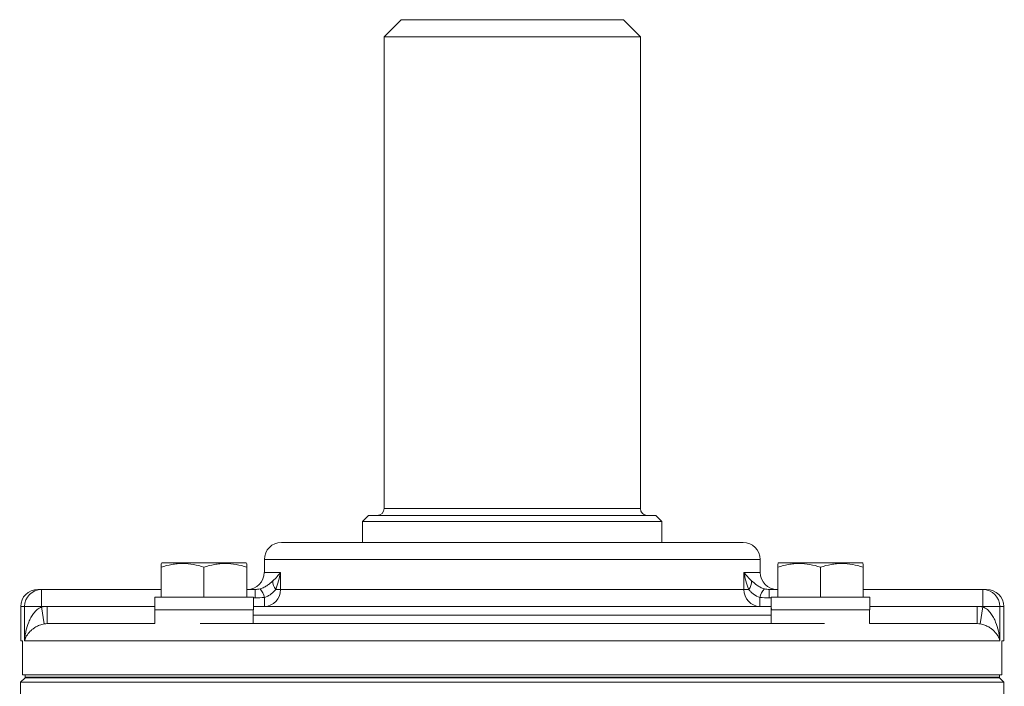
# Model space of a CAD drawing. Units: inches. Extents: x -20.5 to 54.4, y -16.6 to 24.7.
# Drawn here: x 32.1 to 36.7, y -6.7 to -3.6 of the extents above; entities that cross this region are included whole.
import ezdxf

# ---------------------------------------------------------------- set-up
doc = ezdxf.new("R2010")
doc.units = ezdxf.units.IN
doc.header["$MEASUREMENT"] = 0

msp = doc.modelspace()

# ---------------------------------------------------------------- linework, layer by layer
at = {"color": 7, "linetype": 'Continuous', "lineweight": 15}
for p, q in [((33.8945, -3.607), (33.8158, -3.6858)), ((33.8945, -3.607), (34.9181, -3.607)), ((34.9969, -3.6858), (34.9181, -3.607)), ((33.8158, -3.6858), (33.8158, -5.859)), ((34.9969, -3.6858), (33.8158, -3.6858)), ((34.9969, -5.859), (34.9969, -3.6858)), ((33.7449, -5.8905), (33.7173, -5.918)), ((33.7449, -5.8905), (34.4063, -5.8905)), ((34.4063, -5.8905), (35.0677, -5.8905)), ((35.0953, -5.918), (35.0677, -5.8905)), ((33.7173, -5.918), (33.7173, -6.0145)), ((34.4063, -5.918), (33.7173, -5.918)), ((35.0953, -5.918), (34.4063, -5.918)), ((35.0953, -6.0145), (35.0953, -5.918)), ((35.4693, -6.0145), (33.3433, -6.0145)), ((32.7936, -6.109), (32.7897, -6.1113)), ((32.7936, -6.109), (33.1795, -6.109)), ((33.1834, -6.1113), (33.1795, -6.109)), ((33.2646, -6.0932), (33.2646, -6.1523)), ((35.5481, -6.1523), (35.5481, -6.0932)), ((35.6332, -6.109), (35.6293, -6.1113)), ((35.6332, -6.109), (36.019, -6.109)), ((36.023, -6.1113), (36.019, -6.109)), ((32.7897, -6.1288), (32.7897, -6.2665)), ((32.9865, -6.1288), (32.9865, -6.2665)), ((33.1834, -6.1288), (33.1834, -6.2665)), ((33.3389, -6.1523), (33.3389, -6.231)), ((35.6293, -6.1288), (35.6293, -6.2665)), ((35.8261, -6.1288), (35.8261, -6.2665)), ((36.023, -6.1288), (36.023, -6.2665)), ((32.2213, -6.231), (32.2387, -6.231)), ((32.2387, -6.231), (32.7897, -6.231)), ((32.2387, -6.3098), (32.2387, -6.231)), ((33.1834, -6.231), (33.2225, -6.231)), ((33.2225, -6.2704), (33.2225, -6.231)), ((33.3389, -6.231), (33.317, -6.231)), ((35.4738, -6.231), (33.3389, -6.231)), ((35.5902, -6.231), (35.6293, -6.231)), ((36.023, -6.231), (36.5739, -6.231)), ((36.5739, -6.3098), (36.5739, -6.231)), ((36.5739, -6.231), (36.5914, -6.231)), ((32.7595, -6.2665), (33.2139, -6.2665)), ((33.2139, -6.3255), (33.2139, -6.2665)), ((33.2653, -6.3098), (33.2653, -6.2675)), ((35.5474, -6.3098), (35.5474, -6.2675)), ((35.599, -6.2665), (36.0535, -6.2665)), ((36.0535, -6.3255), (36.0535, -6.2665)), ((32.1425, -6.3098), (32.1425, -6.4673)), ((32.1606, -6.4673), (32.1606, -6.3098)), ((32.2387, -6.3098), (32.1606, -6.3098)), ((32.2512, -6.3895), (32.2387, -6.3118)), ((32.2646, -6.3885), (32.2646, -6.3098)), ((32.7602, -6.3255), (32.7602, -6.3885)), ((32.7603, -6.3255), (32.7602, -6.3255)), ((33.2129, -6.3885), (33.2129, -6.3255)), ((33.2139, -6.3098), (35.5992, -6.3098)), ((35.5997, -6.3255), (35.5997, -6.3885)), ((36.0525, -6.3885), (36.0525, -6.3255)), ((36.548, -6.3885), (36.548, -6.3098)), ((36.5615, -6.3895), (36.5739, -6.3118)), ((36.652, -6.3098), (36.5739, -6.3098)), ((36.652, -6.3098), (36.652, -6.4673)), ((36.6701, -6.4673), (36.6701, -6.3098)), ((32.7602, -6.3885), (32.2646, -6.3885)), ((35.844, -6.3885), (32.9687, -6.3885)), ((36.548, -6.3885), (36.0525, -6.3885)), ((32.1511, -6.4673), (32.1511, -6.6247)), ((36.652, -6.4673), (32.1606, -6.4673)), ((36.6615, -6.4673), (36.6615, -6.6247)), ((36.6701, -6.4673), (36.6615, -6.4673)), ((32.1422, -6.6586), (32.1377, -6.9138)), ((32.1622, -6.6385), (32.1422, -6.6586)), ((32.1422, -6.6586), (36.6704, -6.6586)), ((36.6615, -6.6247), (32.1511, -6.6247)), ((36.6504, -6.6385), (32.1622, -6.6385)), ((36.6704, -6.6586), (36.6504, -6.6385)), ((36.6728, -6.7911), (36.6704, -6.6586))]:
    msp.add_line(p, q, dxfattribs=at)
at = {"color": 8, "linetype": 'Continuous', "lineweight": 15}
for p, q in [((33.8158, -5.859), (34.4063, -5.859)), ((34.4063, -5.859), (34.9969, -5.859)), ((35.5481, -6.0932), (33.2646, -6.0932)), ((33.2646, -6.1523), (33.3389, -6.1523)), ((35.4738, -6.1523), (35.5481, -6.1523)), ((33.2225, -6.2704), (33.2139, -6.2704)), ((35.5991, -6.2704), (35.5902, -6.2704)), ((32.1606, -6.3098), (32.1425, -6.3098)), ((32.2646, -6.3098), (32.7596, -6.3098)), ((36.0535, -6.3098), (36.548, -6.3098)), ((36.6701, -6.3098), (36.652, -6.3098)), ((33.2129, -6.3491), (35.5997, -6.3491))]:
    msp.add_line(p, q, dxfattribs=at)
at = {"color": 144, "linetype": 'Continuous', "lineweight": 0}
for p, q in [((35.4738, -6.231), (35.4738, -6.1523)), ((35.4738, -6.231), (35.4956, -6.231)), ((35.5902, -6.2704), (35.5902, -6.231)), ((32.2387, -6.3098), (32.2387, -6.3118)), ((32.2646, -6.3098), (32.2387, -6.3098)), ((32.7603, -6.3255), (33.2139, -6.3255)), ((35.5998, -6.3255), (35.5997, -6.3255)), ((35.5998, -6.3255), (36.0535, -6.3255)), ((36.5739, -6.3098), (36.548, -6.3098)), ((36.5739, -6.3118), (36.5739, -6.3098)), ((32.1511, -6.4673), (32.1425, -6.4673)), ((32.1622, -6.6247), (32.1622, -6.6346)), ((32.1622, -6.6346), (32.1622, -6.6385)), ((36.6504, -6.6346), (32.1622, -6.6346)), ((36.6504, -6.6385), (32.1622, -6.6385)), ((36.6504, -6.6247), (36.6504, -6.6346)), ((36.6504, -6.6346), (36.6504, -6.6385))]:
    msp.add_line(p, q, dxfattribs=at)
at = {"color": 7, "linetype": 'Continuous', "lineweight": 15}
for centre, radius, start, end in [((33.7843, -5.859), 0.0315, 270, 0), ((35.0284, -5.859), 0.0315, 180, 270), ((33.3433, -6.0932), 0.0787, 90, 180), ((35.4693, -6.0932), 0.0787, 0, 90), ((33.1858, -6.1523), 0.0787, 270, 0), ((35.6268, -6.1523), 0.0787, 180, 270), ((33.3643, -6.1929), 0.0607, 178.861, 218.9336), ((35.4484, -6.1929), 0.0607, 321.0664, 1.139), ((32.2213, -6.3098), 0.0787, 90, 180), ((32.239, -6.3095), 0.0784, 90.2306, 180.2288), ((33.1819, -6.2859), 0.0854, 12.4094, 42.5354), ((33.2626, -6.2335), 0.0763, 271.991, 1.8614), ((35.55, -6.2335), 0.0763, 178.1386, 268.009), ((36.5736, -6.3095), 0.0784, 359.7712, 89.7694), ((36.5914, -6.3098), 0.0787, 0, 90)]:
    msp.add_arc(centre, radius, start, end, dxfattribs=at)
at = {"color": 144, "linetype": 'Continuous', "lineweight": 0}
msp.add_arc((35.6308, -6.2859), 0.0854, 137.4646, 167.5906, dxfattribs=at)
at = {"color": 7, "linetype": 'Continuous', "lineweight": 15}
for centre, start_param, end_param in [((32.9865, -6.1995), 1.622768, 1.6687), ((35.8261, -6.3925), 1.495879, 1.518825)]:
    msp.add_ellipse(centre, major_axis=(0, 1.2894), ratio=0.176327, start_param=start_param, end_param=end_param, dxfattribs=at)
at = {"color": 144, "linetype": 'Continuous', "lineweight": 0}
for centre, start_param, end_param in [((32.9865, -6.3925), 1.495879, 1.518825), ((35.8261, -6.1995), 1.622768, 1.6687)]:
    msp.add_ellipse(centre, major_axis=(0, 1.2894), ratio=0.176327, start_param=start_param, end_param=end_param, dxfattribs=at)
at = {"color": 7, "linetype": 'Continuous', "lineweight": 15}
for points, knots in [([(32.9865, -6.1288), (32.9544, -6.1181), (32.9218, -6.1113), (32.8799, -6.1113), (32.8715, -6.1117), (32.8549, -6.1133), (32.8466, -6.1145), (32.822, -6.1191), (32.8058, -6.1235), (32.7897, -6.1288)], [0, 0, 0, 0, 0.5, 0.5, 0.625, 0.625, 0.75, 0.75, 1, 1, 1, 1]), ([(32.7897, -6.1288), (32.7897, -6.1264), (32.7897, -6.1159), (32.7897, -6.1153), (32.7897, -6.1148)], [0, 0, 0, 0, 0.22785, 1, 1, 1, 1]), ([(33.1834, -6.1288), (33.1512, -6.1181), (33.1186, -6.1113), (33.0768, -6.1113), (33.0684, -6.1117), (33.0517, -6.1133), (33.0435, -6.1145), (33.0189, -6.1191), (33.0026, -6.1235), (32.9865, -6.1288)], [0, 0, 0, 0, 0.5, 0.5, 0.625, 0.625, 0.75, 0.75, 1, 1, 1, 1]), ([(33.1834, -6.1148), (33.1834, -6.1153), (33.1834, -6.1159), (33.1834, -6.1264), (33.1834, -6.1288)], [0, 0, 0, 0, 0.7721502, 1, 1, 1, 1]), ([(35.8261, -6.1288), (35.794, -6.1181), (35.7613, -6.1113), (35.7195, -6.1113), (35.7111, -6.1117), (35.6945, -6.1133), (35.6862, -6.1145), (35.6616, -6.1191), (35.6453, -6.1235), (35.6293, -6.1288)], [0, 0, 0, 0, 0.5, 0.5, 0.625, 0.625, 0.75, 0.75, 1, 1, 1, 1]), ([(35.6293, -6.1288), (35.6293, -6.1264), (35.6293, -6.1159), (35.6293, -6.1153), (35.6293, -6.1148)], [0, 0, 0, 0, 0.22785, 1, 1, 1, 1]), ([(36.023, -6.1288), (35.9908, -6.1181), (35.9582, -6.1113), (35.9163, -6.1113), (35.9079, -6.1117), (35.8913, -6.1133), (35.8831, -6.1145), (35.8584, -6.1191), (35.8422, -6.1235), (35.8261, -6.1288)], [0, 0, 0, 0, 0.5, 0.5, 0.625, 0.625, 0.75, 0.75, 1, 1, 1, 1]), ([(36.023, -6.1148), (36.023, -6.1153), (36.023, -6.1159), (36.023, -6.1264), (36.023, -6.1288)], [0, 0, 0, 0, 0.7721502, 1, 1, 1, 1]), ([(33.3036, -6.1917), (33.3109, -6.1852), (33.3173, -6.1786), (33.329, -6.1655), (33.3342, -6.1589), (33.3389, -6.1523)], [0, 0, 0, 0, 0.5, 0.5, 1, 1, 1, 1]), ([(33.317, -6.231), (33.3223, -6.2182), (33.3266, -6.2051), (33.3338, -6.1788), (33.3367, -6.1655), (33.3389, -6.1523)], [0, 0, 0, 0, 0.5, 0.5, 1, 1, 1, 1]), ([(35.5091, -6.1917), (35.5018, -6.1852), (35.4953, -6.1786), (35.4837, -6.1655), (35.4784, -6.1589), (35.4738, -6.1523)], [0, 0, 0, 0, 0.5, 0.5, 1, 1, 1, 1]), ([(33.2448, -6.2281), (33.2514, -6.2264), (33.2577, -6.2238), (33.2694, -6.2179), (33.2746, -6.2147), (33.2844, -6.2079), (33.2888, -6.2044), (33.2967, -6.1978), (33.3002, -6.1946), (33.3036, -6.1917)], [0, 0, 0, 0, 0.25, 0.25, 0.5, 0.5, 0.75, 0.75, 1, 1, 1, 1]), ([(35.5091, -6.1917), (35.5157, -6.1976), (35.5235, -6.2046), (35.538, -6.2147), (35.5434, -6.218), (35.5549, -6.2238), (35.5613, -6.2264), (35.5678, -6.2281)], [0, 0, 0, 0, 0.5, 0.5, 0.75, 0.75, 1, 1, 1, 1]), ([(33.317, -6.231), (33.314, -6.2348), (33.3106, -6.2386), (33.3032, -6.246), (33.2991, -6.2496), (33.2903, -6.2561), (33.2857, -6.259), (33.2758, -6.264), (33.2706, -6.266), (33.2653, -6.2675)], [0, 0, 0, 0, 0.25, 0.25, 0.5, 0.5, 0.75, 0.75, 1, 1, 1, 1]), ([(35.5474, -6.2675), (35.5368, -6.2645), (35.5267, -6.2594), (35.5136, -6.2496), (35.5095, -6.2461), (35.5021, -6.2387), (35.4987, -6.2348), (35.4956, -6.231)], [0, 0, 0, 0, 0.5, 0.5, 0.75, 0.75, 1, 1, 1, 1]), ([(32.2387, -6.3118), (32.2308, -6.3144), (32.2239, -6.3188), (32.2116, -6.3292), (32.2064, -6.3351), (32.197, -6.3476), (32.1929, -6.3542), (32.1857, -6.3675), (32.1825, -6.3744), (32.174, -6.3952), (32.1698, -6.4095), (32.1651, -6.4311), (32.1639, -6.4383), (32.1618, -6.4527), (32.1611, -6.46), (32.1606, -6.4673)], [0, 0, 0, 0, 0.125, 0.125, 0.25, 0.25, 0.375, 0.375, 0.5, 0.5, 0.75, 0.75, 0.875, 0.875, 1, 1, 1, 1]), ([(36.5739, -6.3118), (36.5818, -6.3144), (36.5887, -6.3188), (36.601, -6.3292), (36.6063, -6.3351), (36.6156, -6.3476), (36.6197, -6.3542), (36.627, -6.3675), (36.6301, -6.3744), (36.6386, -6.3952), (36.6428, -6.4095), (36.6475, -6.4311), (36.6488, -6.4383), (36.6508, -6.4527), (36.6516, -6.46), (36.652, -6.4673)], [0, 0, 0, 0, 0.125, 0.125, 0.25, 0.25, 0.375, 0.375, 0.5, 0.5, 0.75, 0.75, 0.875, 0.875, 1, 1, 1, 1]), ([(32.2512, -6.3895), (32.2431, -6.3908), (32.2359, -6.3929), (32.2227, -6.398), (32.2169, -6.401), (32.2064, -6.4071), (32.2017, -6.4104), (32.1933, -6.417), (32.1895, -6.4205), (32.1792, -6.4309), (32.1738, -6.4381), (32.1676, -6.449), (32.1658, -6.4526), (32.1628, -6.4599), (32.1615, -6.4636), (32.1606, -6.4673)], [0, 0, 0, 0, 0.125, 0.125, 0.25, 0.25, 0.375, 0.375, 0.5, 0.5, 0.75, 0.75, 0.875, 0.875, 1, 1, 1, 1]), ([(36.5615, -6.3895), (36.5696, -6.3908), (36.5767, -6.3929), (36.5899, -6.398), (36.5957, -6.401), (36.6062, -6.4071), (36.6109, -6.4104), (36.6194, -6.417), (36.6231, -6.4205), (36.6334, -6.4309), (36.6388, -6.4381), (36.6451, -6.449), (36.6469, -6.4526), (36.6499, -6.4599), (36.6511, -6.4636), (36.652, -6.4673)], [0, 0, 0, 0, 0.125, 0.125, 0.25, 0.25, 0.375, 0.375, 0.5, 0.5, 0.75, 0.75, 0.875, 0.875, 1, 1, 1, 1])]:
    msp.add_open_spline(points, degree=3, knots=knots, dxfattribs=at)
at = {"color": 144, "linetype": 'Continuous', "lineweight": 0}
msp.add_open_spline([(35.4956, -6.231), (35.4903, -6.2182), (35.486, -6.2051), (35.4788, -6.1788), (35.4759, -6.1655), (35.4738, -6.1523)], degree=3, knots=[0, 0, 0, 0, 0.5, 0.5, 1, 1, 1, 1], dxfattribs=at)
at = {"color": 7, "linetype": 'Continuous', "lineweight": 15}
for points in [[(33.2225, -6.231), (33.2299, -6.231), (33.2374, -6.2302), (33.2448, -6.2281)], [(33.2653, -6.2675), (33.2511, -6.2695), (33.2368, -6.2704), (33.2225, -6.2704)], [(32.2646, -6.3885), (32.2601, -6.3885), (32.2556, -6.3889), (32.2512, -6.3895)], [(36.5615, -6.3895), (36.557, -6.3889), (36.5525, -6.3885), (36.548, -6.3885)]]:
    msp.add_open_spline(points, degree=3, dxfattribs=at)
at = {"color": 144, "linetype": 'Continuous', "lineweight": 0}
for points in [[(35.5678, -6.2281), (35.5752, -6.2302), (35.5827, -6.231), (35.5902, -6.231)], [(35.5902, -6.2704), (35.5758, -6.2704), (35.5615, -6.2695), (35.5474, -6.2675)], [(32.2387, -6.3118), (32.2473, -6.3105), (32.2559, -6.3098), (32.2646, -6.3098)], [(36.548, -6.3098), (36.5567, -6.3098), (36.5653, -6.3105), (36.5739, -6.3118)]]:
    msp.add_open_spline(points, degree=3, dxfattribs=at)

doc.saveas('drawing.dxf')
